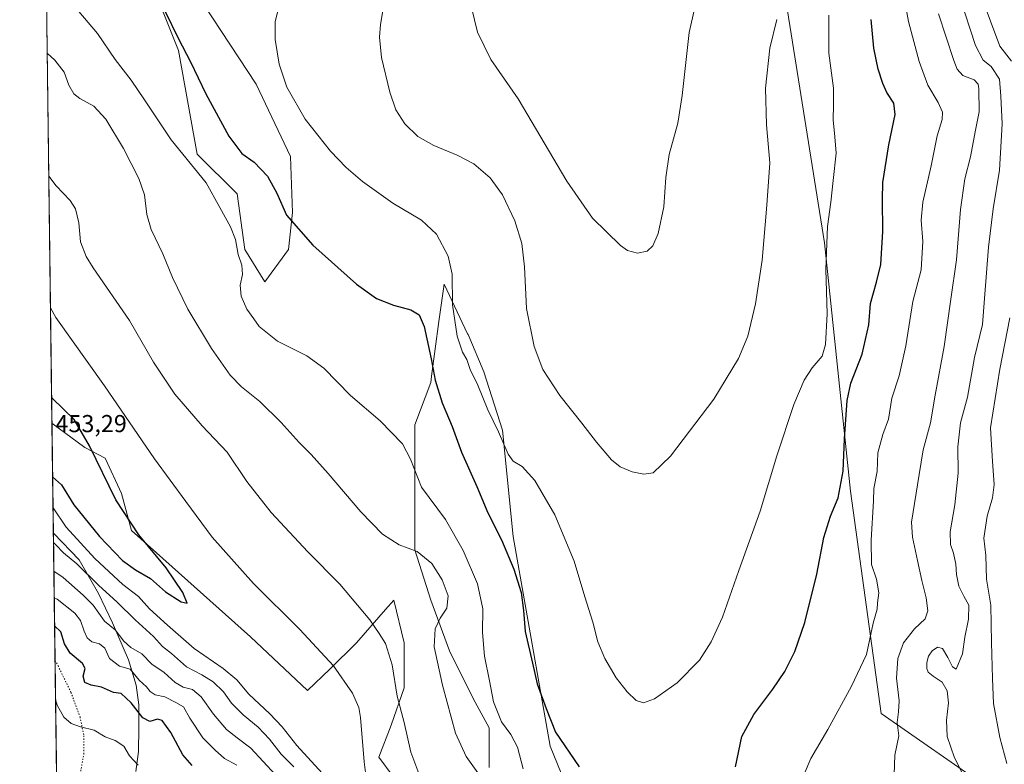
# Model space of a CAD drawing. Units: metres. Extents: x 590755 to 594211, y 4701264 to 4703622.
# Drawn here: x 590755 to 591157, y 4702424 to 4702728 of the extents above; entities that cross this region are included whole.
import ezdxf

# ---------------------------------------------------------------- set-up
doc = ezdxf.new("R2010")
doc.units = ezdxf.units.M
doc.header["$MEASUREMENT"] = 0
doc.linetypes.add('DGN Style 5', pattern=[1.1536117293433497, 0.4944050268614355, -0.6592067024819142])
for name, color, linetype, lineweight in [('Comarca CxS', 21, 'Continuous', 0), ('Comunidad Autónoma CxS', 142, 'Continuous', 0), ('Cultivos herbáceos CxS', 92, 'Continuous', 0), ('Curva de nivel maestra', 30, 'Continuous', 30), ('Curva de nivel normal', 30, 'Continuous', 0), ('Matorral CxS', 135, 'Continuous', 0), ('Municipio CxS', 4, 'Continuous', 0), ('Provincia CxS', 1, 'Continuous', 0), ('Rótulo de punto de cota en terreno', 7, 'Continuous', 0), ('Vía pecuaria CxS', 92, 'Continuous', 13), ('Vía pecuaria eje', 92, 'DGN Style 5', 0)]:
    doc.layers.add(name, color=color, linetype=linetype, lineweight=lineweight)
doc.styles.add('Style-Arial', font='txt')

# ---------------------------------------------------------------- blocks, each defined once
blk = doc.blocks.new('*U7')
at = {"layer": 'Matorral CxS', "color": 135, "linetype": 'Continuous', "lineweight": 0}
blk.add_polyline3d([(590864.6272999998, 4702633.9889, 426.3619999999937), (590854.9175000004, 4702620.8961, 428.7176000000036), (590846.8690999999, 4702633.973300001, 429.7841000000044), (590843.6145000001, 4702656.763300001, 428.7820999999968), (590827.3362999996, 4702673.0419, 429.0654000000068), (590819.7396999998, 4702715.365700001, 425.713699999993), (590806.7176999999, 4702747.922300001, 424.3500000000058), (590777.4165000003, 4702781.566099999, 424.2342000000062), (590764.9951, 4702791.658700001, 425.9012999999978), (590764.1848999998, 4702853.939900001, 417.8613999999943), (590768.5395000001, 4702847.2575, 417.8856999999989), (590797.8853000002, 4702783.110300001, 420.9317000000011), (590851.4841, 4702701.633500001, 421.5066999999981), (590865.4540999997, 4702672.099500001, 422.6869000000006), (590866.2287, 4702649.206700001, 424.8114999999962)], close=True, dxfattribs=at)
blk = doc.blocks.new('*U12')
at = {"layer": 'Cultivos herbáceos CxS', "color": 92, "linetype": 'Continuous', "lineweight": 0}
for points in [[(590983.6070999998, 4702401.731100001, 427.4309999999969), (590971.6687000003, 4702431.0327, 426.1389000000054), (590956.4773000004, 4702516.7663, 424.1824999999953), (590952.1366999998, 4702560.1753, 419.9603000000062), (590944.5403000005, 4702584.0503, 419.300900000002), (590938.0289000003, 4702599.243899999, 419.5387000000047), (590937.8557000002, 4702599.6099, 419.5515000000014), (590928.2622999996, 4702619.8641, 421.9060000000027), (590926.0919000005, 4702604.6709, 423.1616999999969), (590923.1661, 4702582.245100001, 426.2347000000009), (590922.8356999997, 4702579.710700001, 426.5053999999946), (590916.3236999996, 4702562.347100001, 429.0749000000069), (590916.3234000001, 4702531.960700001, 431.2260999999999), (590916.3230999997, 4702511.340700001, 434.9179000000004), (590922.8344999999, 4702490.7205, 436.116599999994), (590930.4310999997, 4702470.101700001, 434.2287000000069), (590940.1971000005, 4702450.5667, 432.8133999999991), (590946.7093000002, 4702438.629699999, 431.8246000000072), (590946.7090999996, 4702422.351299999, 434.0963999999949)], [(590907.3945000004, 4702418.6481, 442.834600000002), (590901.6130999997, 4702426.6349, 443.7869000000064), (590906.5554999998, 4702439.715299999, 442.0111000000034), (590911.9819, 4702454.908500001, 439.6512999999978), (590911.9820999998, 4702473.3575, 438.5011999999988), (590907.6416999997, 4702490.719900001, 437.9441999999981), (590904.3383, 4702486.944900001, 438.7419999999984), (590892.4479, 4702473.3577, 442.4624999999942), (590881.5953000002, 4702462.5055, 445.6638999999996), (590872.4134999998, 4702453.783299999, 448.386599999998), (590849.0628000004, 4702475.812899999, 448.4222000000009), (590800.5422999999, 4702519.2183, 450.3059999999969), (590796.4111000003, 4702534.371099999, 449.5044999999955), (590789.7565000001, 4702548.833900001, 449.4155000000028), (590781.4154000003, 4702553.0999, 450.894100000005), (590767.9682999998, 4702563.0899, 451.982799999998), (590764.9951, 4702791.658700001, 425.9012999999978)], [(590806.7176999999, 4702747.922300001, 424.3500000000058), (590819.7396999998, 4702715.365700001, 425.713699999993), (590827.3362999996, 4702673.0419, 429.0654000000068), (590843.6145000001, 4702656.763300001, 428.7820999999968), (590846.8690999999, 4702633.973300001, 429.7841000000044), (590854.9175000004, 4702620.8961, 428.7176000000036), (590864.6272999998, 4702633.9889, 426.3619999999937), (590866.2287, 4702649.206700001, 424.8114999999962), (590865.4540999997, 4702672.099500001, 422.6869000000006), (590851.4841, 4702701.633500001, 421.5066999999981), (590797.8853000002, 4702783.110300001, 420.9317000000011)], [(591060.9663000006, 4702779.569300001, 412.3772999999928), (591083.7275, 4702636.6983, 419.069399999993), (591094.4073000001, 4702535.306700001, 426.1218999999983), (591106.8970999997, 4702444.506899999, 432.8601999999955), (591151.2175000003, 4702413.635299999, 442.0535999999993)]]:
    blk.add_polyline3d(points, dxfattribs=at)

msp = doc.modelspace()

# ---------------------------------------------------------------- linework, layer by layer
at = {"layer": 'Comarca CxS', "color": 21, "linetype": 'Continuous', "lineweight": 0, "flags": 128}
msp.add_lwpolyline([(591726.5001051566, 4701276.26315831), (591196.1379999995, 4701269.221000002), (590818.0470999996, 4701264.2006), (590784.8700006799, 4701263.759982965), (590784.2821999998, 4701308.948999999), (590780.7186000014, 4701582.900399999), (590754.7800006797, 4703576.949982938)], dxfattribs=at)
at = {"layer": 'Comunidad Autónoma CxS', "color": 142, "linetype": 'Continuous', "lineweight": 0, "flags": 128}
msp.add_lwpolyline([(590818.0470999996, 4701264.2006), (590784.8700006799, 4701263.759982965), (590784.2821999998, 4701308.948999999), (590780.7186000014, 4701582.900399999), (590754.7800006797, 4703576.949982938), (591174.0803174281, 4703582.516902294), (594179.5800007066, 4703622.419982941), (594205.6063999992, 4701692.820000002), (594208.7775000008, 4701457.7132), (594210.7800007053, 4701309.249982964), (591726.5001051566, 4701276.26315831), (591196.1379999995, 4701269.221000002)], close=True, dxfattribs=at)
at = {"layer": 'Cultivos herbáceos CxS', "color": 92, "linetype": 'Continuous', "lineweight": 0, "extrusion": (-0.001474535550894928, 0.1133531165570068, 0.993553670775627), "elevation": 532628.1428445915, "flags": 128}
msp.add_lwpolyline([(-651885.3415282451, -4664167.597127929), (-651885.341528245, -4664397.668380999)], dxfattribs=at)
at = {"layer": 'Cultivos herbáceos CxS', "color": 92, "linetype": 'Continuous', "lineweight": 0}
for points in [[(590764.9951, 4702791.658700001, 425.9012999999978), (590777.4165000003, 4702781.566099999, 424.2342000000062), (590806.7176999999, 4702747.922300001, 424.3500000000058), (590819.7396999998, 4702715.365700001, 425.713699999993), (590827.3362999996, 4702673.0419, 429.0654000000068), (590843.6145000001, 4702656.763300001, 428.7820999999968), (590846.8690999999, 4702633.973300001, 429.7841000000044), (590854.9175000004, 4702620.8961, 428.7176000000036), (590864.6272999998, 4702633.9889, 426.3619999999937), (590866.2287, 4702649.206700001, 424.8114999999962), (590865.4540999997, 4702672.099500001, 422.6869000000006), (590851.4841, 4702701.633500001, 421.5066999999981), (590797.8853000002, 4702783.110300001, 420.9317000000011), (590768.5395000001, 4702847.2575, 417.8856999999989), (590764.1848999998, 4702853.939900001, 417.8613999999943)], [(591060.9663000006, 4702779.569300001, 412.3772999999928), (591083.7275, 4702636.6983, 419.069399999993), (591094.4073000001, 4702535.306700001, 426.1218999999983), (591106.8970999997, 4702444.506899999, 432.8601999999955), (591151.2175000003, 4702413.635299999, 442.0535999999993)], [(590946.7090999996, 4702422.351299999, 434.0963999999949), (590946.7093000002, 4702438.629699999, 431.8246000000072), (590940.1971000005, 4702450.5667, 432.8133999999991), (590930.4310999997, 4702470.101700001, 434.2287000000069), (590922.8344999999, 4702490.7205, 436.116599999994), (590916.3230999997, 4702511.340700001, 434.9179000000004), (590916.3234000001, 4702531.960700001, 431.2260999999999), (590916.3236999996, 4702562.347100001, 429.0749000000069), (590922.8356999997, 4702579.710700001, 426.5053999999946), (590923.1661, 4702582.245100001, 426.2347000000009), (590926.0919000005, 4702604.6709, 423.1616999999969), (590928.2622999996, 4702619.8641, 421.9060000000027), (590937.8557000002, 4702599.6099, 419.5515000000014), (590938.0289000003, 4702599.243899999, 419.5387000000047), (590944.5403000005, 4702584.0503, 419.300900000002), (590952.1366999998, 4702560.1753, 419.9603000000062), (590956.4773000004, 4702516.7663, 424.1824999999953), (590971.6687000003, 4702431.0327, 426.1389000000054), (590983.6070999998, 4702401.731100001, 427.4309999999969)], [(590767.9682999998, 4702563.0899, 451.982799999998), (590781.4154000003, 4702553.0999, 450.894100000005), (590789.7565000001, 4702548.833900001, 449.4155000000028), (590796.4111000003, 4702534.371099999, 449.5044999999955), (590800.5422999999, 4702519.2183, 450.3059999999969), (590849.0628000004, 4702475.812899999, 448.4222000000009), (590872.4134999998, 4702453.783299999, 448.386599999998), (590881.5953000002, 4702462.5055, 445.6638999999996), (590892.4479, 4702473.3577, 442.4624999999942), (590904.3383, 4702486.944900001, 438.7419999999984), (590907.6416999997, 4702490.719900001, 437.9441999999981), (590911.9820999998, 4702473.3575, 438.5011999999988), (590911.9819, 4702454.908500001, 439.6512999999978), (590906.5554999998, 4702439.715299999, 442.0111000000034), (590901.6130999997, 4702426.6349, 443.7869000000064), (590907.3945000004, 4702418.6481, 442.834600000002)]]:
    msp.add_polyline3d(points, dxfattribs=at)
at = {"layer": 'Curva de nivel maestra', "color": 30, "linetype": 'Continuous', "lineweight": 30, "flags": 128}
for points, elevation in [([(590814.2199999997, 4702731.300100001), (590819.5300000003, 4702720.360099999), (590824.5300000003, 4702710.700099999), (590830.8200000003, 4702697.6801), (590840.29, 4702680.3201), (590845.54, 4702673.2501), (590850.6299999999, 4702669.6801), (590856.0800000001, 4702664.0701), (590859.8600000005, 4702657.0101), (590863.8600000005, 4702648.0801), (590874.54, 4702635.8101), (590892.4900000002, 4702619.890100001), (590900.6200000001, 4702613.960100001), (590907.5899999999, 4702611.3101), (590914.7000000002, 4702609.3201), (590918.0199999996, 4702607.3201), (590920.0499999998, 4702602.540100001), (590923.0199999996, 4702589.3201), (590924.5700000003, 4702580.690099999), (590927.4400000004, 4702571.4101), (590931.5700000003, 4702561.720100001), (590935.4299999997, 4702551.1601), (590941.5800000001, 4702537.220100001), (590946.1299999999, 4702526.470100001), (590951.75, 4702515.390100001), (590956.7999999998, 4702503.460100001), (590959.7199999997, 4702493.840100001), (590960.6900000004, 4702486.520099999), (590961.4199999999, 4702477.9101), (590964.4299999997, 4702465.040100001), (590966.3300000001, 4702456.5001), (590970, 4702446.540100001), (590973.8300000001, 4702436.790100001), (590983.4600000001, 4702422.690099999)], 425), ([(591047.3300000001, 4702422.710100001), (591050, 4702435.040100001), (591054.8499999996, 4702444.040100001), (591062.6399999997, 4702454.340100001), (591067.5300000003, 4702461.620100001), (591071.5999999996, 4702469.7501), (591075.6399999997, 4702481.6601), (591080.5800000001, 4702501.440099999), (591083.4600000001, 4702516.300100001), (591086.1699999999, 4702525.0701), (591089.3499999996, 4702532.530099999), (591091.3099999996, 4702543.420100001), (591091.9299999997, 4702556.700099999), (591093.0499999998, 4702572.360099999), (591094.5700000003, 4702579.380100001), (591099.1200000001, 4702591.210100001), (591101.8200000003, 4702603.2301), (591102.5999999996, 4702612.0101), (591104.9699999997, 4702620.710100001), (591106.75, 4702627.880100001), (591107.0499999998, 4702632.420100001), (591107.6100000005, 4702641.350099999), (591107.3799999999, 4702654.420100001), (591107.5300000003, 4702661.360099999), (591110.0599999996, 4702676.800100001), (591112.6299999999, 4702689.210100001), (591112.0499999998, 4702693.8301), (591109.2699999996, 4702698.1801), (591107.54, 4702701.9301), (591105.6699999999, 4702707.690099999), (591103.9199999999, 4702716.340100001), (591102.75, 4702728.0101)], 425), ([(590768.2544, 4702541.0998), (590771.8099999996, 4702537.850099999), (590776.9699999997, 4702529.7601), (590787.3399999999, 4702516.710100001), (590796.8700000001, 4702507.0101), (590802.1299999999, 4702503.1801), (590808.2199999997, 4702499.610099999), (590814.3799999999, 4702494.100099999), (590820.7300000004, 4702490.050100001), (590823.1900000004, 4702489.5101), (590821.4600000001, 4702493.8201), (590814.7100000001, 4702503.9901), (590803.4199999999, 4702517.440099999), (590794.04, 4702531.7601), (590783.2699999996, 4702553.8101), (590777.0099999999, 4702564.630100001), (590768.1799999997, 4702573.1801), (590767.8333999999, 4702573.4638)], 450), ([(590825.2699999996, 4702423.2401), (590821.4400000004, 4702427.5001), (590816.5599999996, 4702436.700099999), (590813.0099999999, 4702441.5801), (590811.1299999999, 4702442.1601), (590807.9800000004, 4702441.220100001), (590805.0499999998, 4702442.620100001), (590800.2999999998, 4702448.7401), (590796.2100000001, 4702452.670100001), (590793.0800000001, 4702453.030099999), (590788.2000000002, 4702455.1501), (590783.9600000001, 4702456.0601), (590781.4699999997, 4702457.170100001), (590780.7400000002, 4702459.630100001), (590781.6100000005, 4702462.840100001), (590780.4900000002, 4702464.940099999), (590775.3799999999, 4702469.050100001), (590773.1600000003, 4702472.870100001), (590771.5300000003, 4702477.7501), (590769.0465000002, 4702480.203000001)], 425)]:
    msp.add_lwpolyline(points, dxfattribs=dict(at, elevation=elevation))
at = {"layer": 'Curva de nivel normal', "color": 30, "linetype": 'Continuous', "lineweight": 0, "flags": 128}
for points, elevation in [([(590939.4500000002, 4702732.9801), (590941.9600000001, 4702722.890100001), (590947.3899999997, 4702711.700099999), (590958.5099999999, 4702695.5701), (590978.3700000001, 4702661.9301), (590988.9699999997, 4702646.8301), (591000.29, 4702635.610099999), (591003.2100000001, 4702633.6501), (591007.29, 4702632.5601), (591011.29, 4702633.3301), (591013.6200000001, 4702635.4901), (591015.7599999999, 4702640.640100001), (591018.0199999996, 4702651.540100001), (591018.8499999996, 4702663.440099999), (591020.2800000003, 4702672.870100001), (591023.8399999999, 4702685.6601), (591025.6200000001, 4702696.9301), (591028.4199999999, 4702722.7501), (591035.4900000002, 4702754.0601)], 410), ([(591064.2699999996, 4702728.0101), (591061.4000000004, 4702716.340100001), (591059.5800000001, 4702700.0101), (591059.9699999997, 4702685.0101), (591061.3799999999, 4702669.440099999), (591060.2199999997, 4702652.200099999), (591058.2300000004, 4702629.640100001), (591055.4800000004, 4702611.8201), (591052.4100000003, 4702598.640100001), (591048.6399999997, 4702589.4901), (591038.5700000003, 4702572.890100001), (591020.8600000005, 4702549.540100001), (591013.7199999997, 4702542.8301), (591009.9199999999, 4702542.190099999), (591005.0599999996, 4702543.130100001), (591000.2000000002, 4702545.210100001), (590996.6699999999, 4702548.120100001), (590990.4900000002, 4702555.270099999), (590984.5700000003, 4702563.0801), (590975.5999999996, 4702574.440099999), (590968.6399999997, 4702585.040100001), (590965, 4702594.440099999), (590961.9800000004, 4702609.9001), (590961.1799999997, 4702626.940099999), (590960.0599999996, 4702636.450099999), (590957.1299999999, 4702645.800100001), (590952.1399999997, 4702656.340100001), (590947.04, 4702663.380100001), (590940.3399999999, 4702669.0601), (590933.5999999996, 4702672.6501), (590924.04, 4702676.520099999), (590917.5700000003, 4702680.2601), (590912.25, 4702685.4301), (590908.54, 4702691.140100001), (590906.0099999999, 4702698.290100001), (590902.7300000004, 4702712.440099999), (590901.9100000003, 4702720.8101), (590902.2199999997, 4702725.920100001), (590905.9500000002, 4702747.6601)], 415), ([(591075.3700000001, 4702419.6801), (591078.1500000004, 4702426.020099999), (591085.0800000001, 4702437.860099999), (591094.7400000002, 4702455.610099999), (591100.9400000004, 4702468.5101), (591103.6100000005, 4702481.4001), (591105.2000000002, 4702487.040100001), (591105.4000000004, 4702489.700099999), (591106, 4702493.700099999), (591104.9900000002, 4702499.370100001), (591102.9800000004, 4702505.370100001), (591102.7800000003, 4702515.290100001), (591103.8200000003, 4702531.360099999), (591103.9100000003, 4702536.420100001), (591105.2300000004, 4702543.3101), (591105.5599999996, 4702550.9001), (591107.5899999999, 4702558.4001), (591109.8499999996, 4702564.6801), (591111.2199999997, 4702573.2601), (591114.2300000004, 4702582.470100001), (591117.0300000003, 4702594.670100001), (591119.9000000004, 4702612.8201), (591123.2400000002, 4702625.6801), (591123.9900000002, 4702637.350099999), (591123.2699999996, 4702646.0101), (591123.9600000001, 4702653.340100001), (591127.3600000005, 4702668.290100001), (591129.8300000001, 4702680.440099999), (591131.7800000003, 4702687.1601), (591131.9699999997, 4702690.1501), (591130.2400000002, 4702694.100099999), (591126.0199999996, 4702701.200099999), (591122.4100000003, 4702710.8301), (591118.1299999999, 4702727.210100001), (591115.9900000002, 4702738.340100001)], 430), ([(591144.4199999999, 4702411.530099999), (591136.9199999999, 4702426.360099999), (591133.9400000004, 4702435.110099999), (591133.5700000003, 4702441.700099999), (591134.3700000001, 4702448.790100001), (591133.9199999999, 4702453.710100001), (591131.8300000001, 4702457.190099999), (591128.1100000005, 4702459.6601), (591126.1500000004, 4702461.300100001), (591125.6200000001, 4702462.8101), (591125.54, 4702465.3301), (591126.2999999998, 4702467.890100001), (591127.79, 4702470.040100001), (591129.9600000001, 4702471.5101), (591131.9199999999, 4702471.0101), (591134.1900000004, 4702467.300100001), (591136, 4702463.460100001), (591137.6100000005, 4702462.5601), (591140.1399999997, 4702468.870100001), (591141.0800000001, 4702475.700099999), (591142.5999999996, 4702482.9901), (591142.79, 4702488.6801), (591140.6799999997, 4702492.440099999), (591138.7100000001, 4702496.4801), (591137.7300000004, 4702501.190099999), (591137.4199999999, 4702505.530099999), (591136.4800000004, 4702510.0001), (591135.25, 4702513.520099999), (591135.0800000001, 4702518.700099999), (591136.9800000004, 4702529.690099999), (591138.4199999999, 4702542.690099999), (591138.2000000002, 4702553.360099999), (591139.29, 4702563.1501), (591142.1699999999, 4702573.710100001), (591145.0999999996, 4702589.860099999), (591148.29, 4702603.380100001), (591149.1200000001, 4702613.9901), (591150.7599999999, 4702635.020099999), (591152.7199999997, 4702650.620100001), (591155.2199999997, 4702666.5001), (591156.3700000001, 4702685.3301), (591155.8300000001, 4702696.700099999), (591155.2599999999, 4702703.6601), (591151.8399999999, 4702708.800100001), (591148.5700000003, 4702711.350099999), (591145.4699999997, 4702717.340100001), (591139.0599999996, 4702737.170100001)], 440), ([(591160.2400000002, 4702710.970100001), (591155.4400000004, 4702717.1801), (591147.7599999999, 4702737.670100001)], 445), ([(590778.9299999997, 4702731.290100001), (590786.6200000001, 4702722.300100001), (590793.7699999996, 4702711.7401), (590800.4000000004, 4702703.2401), (590805.8600000005, 4702695.200099999), (590816.6500000004, 4702678.850099999), (590831, 4702661.3101), (590836.5800000001, 4702651.190099999), (590840.9500000002, 4702643.280099999), (590842.9800000004, 4702638.1501), (590844.1200000001, 4702631.960100001), (590845.6200000001, 4702627.610099999), (590845.9000000004, 4702623.770099999), (590844.9600000001, 4702619.440099999), (590845.2599999999, 4702615.0001), (590847.6299999999, 4702609.600099999), (590850.4400000004, 4702605.6601), (590852.7199999997, 4702602.550100001), (590860.2000000002, 4702596.5801), (590872.1900000004, 4702590.5801), (590879.1500000004, 4702585.540100001), (590890, 4702574.380100001), (590902.0999999996, 4702563.9801), (590911.2800000003, 4702554.610099999), (590914.54, 4702548.420100001), (590918.9500000002, 4702536.960100001), (590928.8499999996, 4702523.710100001), (590936.0700000003, 4702511.090100001), (590941.8399999999, 4702497.420100001), (590944.0800000001, 4702487.200099999), (590943.8899999997, 4702477.4801), (590944.7300000004, 4702467.880100001), (590946.8600000005, 4702457.8301), (590948.4400000004, 4702449.190099999), (590951.7300000004, 4702441.030099999), (590955.5700000003, 4702435.800100001), (590958.2599999999, 4702430.670100001), (590960.5300000003, 4702421.880100001)], 430), ([(590860.6900000004, 4702733.0101), (590859.2699999996, 4702727.200099999), (590859.1799999997, 4702719.790100001), (590860.8700000001, 4702709.8201), (590863.9299999997, 4702700.440099999), (590871.4800000004, 4702687.340100001), (590881.8200000003, 4702674.2401), (590888.1699999999, 4702667.610099999), (590894.8499999996, 4702661.7601), (590907.29, 4702652.920100001), (590919.0800000001, 4702646.0101), (590925.0999999996, 4702640.2601), (590929.8799999999, 4702631.370100001), (590931.54, 4702624.0101), (590931.6799999997, 4702611.390100001), (590933.5899999999, 4702598.6801), (590935.8200000003, 4702592.040100001), (590937.54, 4702589.0701), (590938.9299999997, 4702585.0701), (590941.9800000004, 4702578.5601), (590946.1399999997, 4702568.540100001), (590950.5300000003, 4702559.590100001), (590954.4000000004, 4702550.460100001), (590956.4400000004, 4702547.5001), (590960.1399999997, 4702545.370100001), (590965.3700000001, 4702539.6601), (590973.5599999996, 4702525.600099999), (590981.3700000001, 4702506.630100001), (590985.79, 4702492.1601), (590989, 4702481.7401), (590991.0899999999, 4702473.700099999), (590993.9199999999, 4702466.9001), (590998.6200000001, 4702459.0701), (591003.0599999996, 4702453.2401), (591006.8099999996, 4702449.8101), (591009.7699999996, 4702448.780099999), (591014.2800000003, 4702450.390100001), (591023.54, 4702456.960100001), (591032.5800000001, 4702466.2601), (591037.4800000004, 4702473.720100001), (591041.9900000002, 4702483.790100001), (591048.6699999999, 4702502.840100001), (591057.4199999999, 4702527.110099999), (591064.29, 4702549.780099999), (591071.2000000002, 4702570.690099999), (591075.4400000004, 4702580.690099999), (591078.7400000002, 4702585.640100001), (591082.7999999998, 4702590.4801), (591084.1600000003, 4702595.2301), (591084.79, 4702607.790100001), (591084.3099999996, 4702625.870100001), (591084.9100000003, 4702643.420100001), (591086.3899999997, 4702653.350099999), (591087.3399999999, 4702662.2601), (591088.5599999996, 4702673.390100001), (591087.9800000004, 4702680.110099999), (591087.3499999996, 4702687.050100001), (591087.4100000003, 4702693.100099999), (591087.4600000001, 4702699.9101), (591085.5700000003, 4702714.300100001), (591085.5700000003, 4702729.840100001)], 420), ([(591130.2800000003, 4702730.350099999), (591136.54, 4702711.300100001), (591138, 4702707.7601), (591140.2999999998, 4702705.1801), (591144.9199999999, 4702703.370100001), (591146.5300000003, 4702701.550100001), (591146.8799999999, 4702699.690099999), (591146.9600000001, 4702690.300100001), (591145.3600000005, 4702682.1501), (591143.3499999996, 4702671.860099999), (591141.1399999997, 4702662.920100001), (591139.2800000003, 4702650.450099999), (591137.7100000001, 4702629.780099999), (591135.3799999999, 4702613.780099999), (591132.5899999999, 4702594.340100001), (591128.9900000002, 4702574.520099999), (591127.0099999999, 4702563.2301), (591124.0099999999, 4702552.220100001), (591122.3700000001, 4702542.130100001), (591119.3399999999, 4702522.6501), (591119.7000000002, 4702516.470100001), (591121.7999999998, 4702506.9801), (591123.5199999996, 4702498.800100001), (591125.25, 4702491.670100001), (591125.9600000001, 4702486.390100001), (591124.8600000005, 4702483.130100001), (591120.5300000003, 4702479.040100001), (591116.0899999999, 4702473.350099999), (591113.7300000004, 4702466.960100001), (591113.1900000004, 4702458.840100001), (591114.2100000001, 4702449.670100001), (591113.9400000004, 4702445.1601), (591113.3899999997, 4702440.8301), (591114.1399999997, 4702435.370100001), (591112.4600000001, 4702427.460100001), (591112.1500000004, 4702419.550100001)], 435), ([(590944.7599999999, 4702416.350099999), (590937.3200000003, 4702426.860099999), (590932.9600000001, 4702436.460100001), (590927.5899999999, 4702456.040100001), (590924.2599999999, 4702471.700099999), (590924.54, 4702479.040100001), (590926.6399999997, 4702483.370100001), (590929.3099999996, 4702487.5101), (590929.8899999997, 4702492.540100001), (590927.4400000004, 4702499.020099999), (590923.2999999998, 4702505.670100001), (590917.2999999998, 4702510.640100001), (590909.9199999999, 4702513.420100001), (590903.1399999997, 4702517.7401), (590894.1699999999, 4702526.880100001), (590880.9199999999, 4702542.460100001), (590873.8799999999, 4702550.340100001), (590869.0199999996, 4702555.130100001), (590861.6799999997, 4702563.360099999), (590852.9699999997, 4702571.9801), (590845.4900000002, 4702577.870100001), (590840.7599999999, 4702582.6801), (590833.1500000004, 4702593.630100001), (590823.5499999998, 4702609.620100001), (590817.2000000002, 4702622.590100001), (590813.3499999996, 4702632.2501), (590808.54, 4702642.190099999), (590806.7199999997, 4702648.380100001), (590805.7599999999, 4702656.350099999), (590803.4800000004, 4702663.020099999), (590797.1799999997, 4702675.270099999), (590789.9600000001, 4702687.2401), (590785.0300000003, 4702692.5801), (590779.3899999997, 4702695.7401), (590776.8899999997, 4702697.670100001), (590774.8799999999, 4702701.1501), (590772.9900000002, 4702706.5601), (590769.1500000004, 4702711.380100001), (590766.0022, 4702714.233700001)], 435), ([(590917.8700000001, 4702419.9901), (590914.7199999997, 4702428.6801), (590911.9400000004, 4702440.8101), (590909.0599999996, 4702451.5101), (590907.0499999998, 4702464.3101), (590904.25, 4702473.040100001), (590901.7699999996, 4702477.1801), (590897.9500000002, 4702482.6801), (590885.5700000003, 4702497.2501), (590872.5800000001, 4702510.440099999), (590857.5199999996, 4702526.520099999), (590847.5599999996, 4702539.280099999), (590839.54, 4702551.2301), (590829.3499999996, 4702561.940099999), (590818.1299999999, 4702574.860099999), (590809.4199999999, 4702587.9901), (590799.6399999997, 4702605.090100001), (590784.8700000001, 4702626.5801), (590781.9800000004, 4702631.220100001), (590779.7000000002, 4702637.130100001), (590778.9800000004, 4702644.940099999), (590777.6500000004, 4702650.6501), (590775.3899999997, 4702654.020099999), (590769.7400000002, 4702660.0101), (590766.6560000004, 4702663.9759)], 440), ([(590897.2999999998, 4702410.540100001), (590895.5499999998, 4702424.670100001), (590894.1200000001, 4702442.800100001), (590893.3799999999, 4702446.840100001), (590890.8600000005, 4702452.7601), (590883.1100000005, 4702463.920100001), (590869.2199999997, 4702478.8201), (590850.2999999998, 4702497.540100001), (590833.4699999997, 4702516.4801), (590822.6500000004, 4702531.040100001), (590809.8700000001, 4702548.5001), (590789.4800000004, 4702578.360099999), (590769.5199999996, 4702606.270099999), (590767.3550000004, 4702610.238800001)], 445), ([(591158.25, 4702423.960100001), (591155.3399999999, 4702434.5701), (591152.8300000001, 4702448.470100001), (591152.3799999999, 4702458.8101), (591151.9800000004, 4702473.470100001), (591151.6699999999, 4702488.7401), (591149.9500000002, 4702499.380100001), (591149.6399999997, 4702508.970100001), (591148.8799999999, 4702516.100099999), (591150.25, 4702525.030099999), (591152.3600000005, 4702532.620100001), (591153.0300000003, 4702538.0801), (591152.4000000004, 4702547.4101), (591151.5899999999, 4702561.190099999), (591155.4000000004, 4702585.1501), (591159.4800000004, 4702606.140100001)], 445), ([(590768.4184999998, 4702528.4783), (590773.8200000003, 4702520.600099999), (590785.5099999999, 4702507.7401), (590796.9500000002, 4702497.200099999), (590803.3200000003, 4702492.2501), (590807.8600000005, 4702487.2401), (590815.2100000001, 4702480.5801), (590826.1299999999, 4702470.960100001), (590837.9699999997, 4702462.790100001), (590843.5700000003, 4702458.190099999), (590848.4600000001, 4702452.300100001), (590856.9600000001, 4702444.3301), (590862.0099999999, 4702438.9801), (590868.04, 4702431.3101), (590878.4800000004, 4702420.0601)], 445), ([(590768.6036, 4702514.252), (590769.5300000003, 4702513.3201), (590772.7300000004, 4702510.140100001), (590778.0800000001, 4702505.5601), (590787.0499999998, 4702496.8201), (590794.6200000001, 4702489.960100001), (590801.9400000004, 4702482.6601), (590809.4199999999, 4702475.9001), (590813.1500000004, 4702471.8101), (590816.8499999996, 4702469.020099999), (590822.9500000002, 4702463.520099999), (590829.2300000004, 4702460.300100001), (590833.9199999999, 4702457.350099999), (590838.0800000001, 4702453.300100001), (590841.3399999999, 4702448.710100001), (590846.0700000003, 4702443.9101), (590852.3099999996, 4702438.8201), (590856.9100000003, 4702433.970100001), (590861.7199999997, 4702427.780099999), (590866.7800000003, 4702422.640100001)], 440), ([(590768.7544, 4702502.659700001), (590772.5199999996, 4702499.950099999), (590780.6600000003, 4702492.780099999), (590784.7800000003, 4702488.690099999), (590789.4500000002, 4702482.1801), (590793.79, 4702478.630100001), (590797.3399999999, 4702474.030099999), (590800.2000000002, 4702471.390100001), (590804.6799999997, 4702468.850099999), (590808.7999999998, 4702464.640100001), (590813.7800000003, 4702461.170100001), (590818.3499999996, 4702457.0801), (590821.6600000003, 4702455.2401), (590825.4199999999, 4702454.220100001), (590828.9800000004, 4702451.220100001), (590834.04, 4702444.130100001), (590839.3700000001, 4702437.970100001), (590843.6399999997, 4702434.440099999), (590849.2800000003, 4702430.2401), (590859.4000000004, 4702419.440099999)], 435), ([(590843.5599999996, 4702423.300100001), (590838.5499999998, 4702426.0601), (590834.6900000004, 4702429.4901), (590829.6699999999, 4702434.540100001), (590824.3799999999, 4702442.5801), (590821.6900000004, 4702447.120100001), (590818.5599999996, 4702448.950099999), (590814.0800000001, 4702451.220100001), (590810.0999999996, 4702452.0801), (590808.1200000001, 4702453.450099999), (590806.6699999999, 4702455.370100001), (590803.6200000001, 4702458.100099999), (590799.9199999999, 4702462.600099999), (590795.5999999996, 4702463.790100001), (590791.5, 4702466.920100001), (590789.5300000003, 4702471.170100001), (590787.3499999996, 4702472.880100001), (590784.2199999997, 4702473.7601), (590782.3899999997, 4702475.4001), (590781.0899999999, 4702478.020099999), (590779.6799999997, 4702482.4801), (590777.2800000003, 4702485.4801), (590770.1399999997, 4702491.1501), (590768.8969999999, 4702491.697699999)], 430), ([(590803.2400000002, 4702423.380100001), (590799.6900000004, 4702427.190099999), (590797.3600000005, 4702431.090100001), (590793.7800000003, 4702433.360099999), (590789.6799999997, 4702434.970100001), (590785.2300000004, 4702437.6601), (590779.6399999997, 4702438.960100001), (590775.7599999999, 4702440.380100001), (590772.7599999999, 4702442.950099999), (590770.0599999996, 4702447.780099999), (590769.4370999997, 4702450.1788)], 420)]:
    msp.add_lwpolyline(points, dxfattribs=dict(at, elevation=elevation))
at = {"layer": 'Matorral CxS', "color": 135, "linetype": 'Continuous', "lineweight": 0, "extrusion": (0.002623864542612571, -0.2017150606645821, 0.9794407330900354), "elevation": -946585.0134682935, "flags": 128}
msp.add_lwpolyline([(651882.7129906563, 4597847.214486167), (651882.7129906564, 4598057.454178751)], dxfattribs=at)
at = {"layer": 'Matorral CxS', "color": 135, "linetype": 'Continuous', "lineweight": 0}
for points in [[(590764.9951, 4702791.658700001, 425.9012999999978), (590777.4165000003, 4702781.566099999, 424.2342000000062), (590806.7176999999, 4702747.922300001, 424.3500000000058), (590819.7396999998, 4702715.365700001, 425.713699999993), (590827.3362999996, 4702673.0419, 429.0654000000068), (590843.6145000001, 4702656.763300001, 428.7820999999968), (590846.8690999999, 4702633.973300001, 429.7841000000044), (590854.9175000004, 4702620.8961, 428.7176000000036), (590864.6272999998, 4702633.9889, 426.3619999999937), (590866.2287, 4702649.206700001, 424.8114999999962), (590865.4540999997, 4702672.099500001, 422.6869000000006), (590851.4841, 4702701.633500001, 421.5066999999981), (590797.8853000002, 4702783.110300001, 420.9317000000011), (590768.5395000001, 4702847.2575, 417.8856999999989), (590764.1848999998, 4702853.939900001, 417.8613999999943)], [(591151.2175000003, 4702413.635299999, 442.0535999999993), (591106.8970999997, 4702444.506899999, 432.8601999999955), (591094.4073000001, 4702535.306700001, 426.1218999999983), (591083.7275, 4702636.6983, 419.069399999993), (591060.9663000006, 4702779.569300001, 412.3772999999928)], [(591060.9663000006, 4702779.569300001, 412.3772999999928), (591083.7275, 4702636.6983, 419.069399999993), (591094.4073000001, 4702535.306700001, 426.1218999999983), (591106.8970999997, 4702444.506899999, 432.8601999999955), (591151.2175000003, 4702413.635299999, 442.0535999999993)], [(590946.7090999996, 4702422.351299999, 434.0963999999949), (590946.7093000002, 4702438.629699999, 431.8246000000072), (590940.1971000005, 4702450.5667, 432.8133999999991), (590930.4310999997, 4702470.101700001, 434.2287000000069), (590922.8344999999, 4702490.7205, 436.116599999994), (590916.3230999997, 4702511.340700001, 434.9179000000004), (590916.3234000001, 4702531.960700001, 431.2260999999999), (590916.3236999996, 4702562.347100001, 429.0749000000069), (590922.8356999997, 4702579.710700001, 426.5053999999946), (590923.1661, 4702582.245100001, 426.2347000000009), (590926.0919000005, 4702604.6709, 423.1616999999969), (590928.2622999996, 4702619.8641, 421.9060000000027), (590937.8557000002, 4702599.6099, 419.5515000000014), (590938.0289000003, 4702599.243899999, 419.5387000000047), (590944.5403000005, 4702584.0503, 419.300900000002), (590952.1366999998, 4702560.1753, 419.9603000000062), (590956.4773000004, 4702516.7663, 424.1824999999953), (590971.6687000003, 4702431.0327, 426.1389000000054), (590983.6070999998, 4702401.731100001, 427.4309999999969)], [(590946.7090999996, 4702422.351299999, 434.0963999999949), (590946.7093000002, 4702438.629699999, 431.8246000000072), (590940.1971000005, 4702450.5667, 432.8133999999991), (590930.4310999997, 4702470.101700001, 434.2287000000069), (590922.8344999999, 4702490.7205, 436.116599999994), (590916.3230999997, 4702511.340700001, 434.9179000000004), (590916.3234000001, 4702531.960700001, 431.2260999999999), (590916.3236999996, 4702562.347100001, 429.0749000000069), (590922.8356999997, 4702579.710700001, 426.5053999999946), (590923.1661, 4702582.245100001, 426.2347000000009), (590926.0919000005, 4702604.6709, 423.1616999999969), (590928.2622999996, 4702619.8641, 421.9060000000027), (590937.8557000002, 4702599.6099, 419.5515000000014), (590938.0289000003, 4702599.243899999, 419.5387000000047), (590944.5403000005, 4702584.0503, 419.300900000002), (590952.1366999998, 4702560.1753, 419.9603000000062), (590956.4773000004, 4702516.7663, 424.1824999999953), (590971.6687000003, 4702431.0327, 426.1389000000054), (590983.6070999998, 4702401.731100001, 427.4309999999969)], [(590771.051, 4702326.1051, 407.2370999999985), (590767.9682999998, 4702563.0899, 451.982799999998), (590781.4154000003, 4702553.0999, 450.894100000005), (590789.7565000001, 4702548.833900001, 449.4155000000028), (590796.4111000003, 4702534.371099999, 449.5044999999955), (590800.5422999999, 4702519.2183, 450.3059999999969), (590849.0628000004, 4702475.812899999, 448.4222000000009), (590872.4134999998, 4702453.783299999, 448.386599999998), (590881.5953000002, 4702462.5055, 445.6638999999996), (590892.4479, 4702473.3577, 442.4624999999942), (590904.3383, 4702486.944900001, 438.7419999999984), (590907.6416999997, 4702490.719900001, 437.9441999999981), (590911.9820999998, 4702473.3575, 438.5011999999988), (590911.9819, 4702454.908500001, 439.6512999999978), (590906.5554999998, 4702439.715299999, 442.0111000000034), (590901.6130999997, 4702426.6349, 443.7869000000064), (590907.3945000004, 4702418.6481, 442.834600000002)], [(590767.9682999998, 4702563.0899, 451.982799999998), (590781.4154000003, 4702553.0999, 450.894100000005), (590789.7565000001, 4702548.833900001, 449.4155000000028), (590796.4111000003, 4702534.371099999, 449.5044999999955), (590800.5422999999, 4702519.2183, 450.3059999999969), (590849.0628000004, 4702475.812899999, 448.4222000000009), (590872.4134999998, 4702453.783299999, 448.386599999998), (590881.5953000002, 4702462.5055, 445.6638999999996), (590892.4479, 4702473.3577, 442.4624999999942), (590904.3383, 4702486.944900001, 438.7419999999984), (590907.6416999997, 4702490.719900001, 437.9441999999981), (590911.9820999998, 4702473.3575, 438.5011999999988), (590911.9819, 4702454.908500001, 439.6512999999978), (590906.5554999998, 4702439.715299999, 442.0111000000034), (590901.6130999997, 4702426.6349, 443.7869000000064), (590907.3945000004, 4702418.6481, 442.834600000002)]]:
    msp.add_polyline3d(points, dxfattribs=at)
at = {"layer": 'Municipio CxS', "color": 4, "linetype": 'Continuous', "lineweight": 0, "flags": 128}
msp.add_lwpolyline([(591726.5001051566, 4701276.26315831), (591196.1379999995, 4701269.221000002), (590818.0470999996, 4701264.2006), (590784.8700006799, 4701263.759982965), (590784.2821999998, 4701308.948999999), (590780.7186000014, 4701582.900399999), (590754.7800006797, 4703576.949982938)], dxfattribs=at)
at = {"layer": 'Provincia CxS', "color": 1, "linetype": 'Continuous', "lineweight": 0, "flags": 128}
msp.add_lwpolyline([(590818.0470999996, 4701264.2006), (590784.8700006799, 4701263.759982965), (590784.2821999998, 4701308.948999999), (590780.7186000014, 4701582.900399999), (590754.7800006797, 4703576.949982938), (591174.0803174281, 4703582.516902294), (594179.5800007066, 4703622.419982941), (594205.6063999992, 4701692.820000002), (594208.7775000008, 4701457.7132), (594210.7800007053, 4701309.249982964), (591726.5001051566, 4701276.26315831), (591196.1379999995, 4701269.221000002)], close=True, dxfattribs=at)
at = {"layer": 'Vía pecuaria CxS', "color": 92, "linetype": 'Continuous', "lineweight": 13, "extrusion": (0.002065560121225686, -0.1587917655042159, 0.9873099354657785), "elevation": -745064.3812238944, "flags": 128}
msp.add_lwpolyline([(651883.6658136303, 4634933.783674165), (651883.6658136303, 4634701.01295785)], dxfattribs=at)
at = {"layer": 'Vía pecuaria CxS', "color": 92, "linetype": 'Continuous', "lineweight": 13}
for points in [[(590771.5423999997, 4702288.330800001, 405.1520000000019), (590768.5532000001, 4702518.1282, 442.1171999999933), (590779.0899999999, 4702507.199999999, 441.8760000000038), (590786.9419999998, 4702493.525, 438.9070000000065), (590792.7479999998, 4702481.488, 436.5212000000029), (590799.2110000001, 4702466.404999999, 432.5709999999963), (590802.3339999998, 4702456.002, 429.0513999999966), (590803.5319999997, 4702448.002, 426.5525000000052), (590803.4670000002, 4702438.594000001, 423.7396000000008), (590803.2750000004, 4702428.932, 421.1065999999992), (590802.1840000004, 4702420.788000001, 419.7272999999987)], [(590768.5532000001, 4702518.1282, 442.1171999999933), (590779.0899999999, 4702507.199999999, 441.8760000000038), (590786.9419999998, 4702493.525, 438.9070000000065), (590792.7479999998, 4702481.488, 436.5212000000029), (590799.2110000001, 4702466.404999999, 432.5709999999963), (590802.3339999998, 4702456.002, 429.0513999999966), (590803.5319999997, 4702448.002, 426.5525000000052), (590803.4670000002, 4702438.594000001, 423.7396000000008), (590803.2750000004, 4702428.932, 421.1065999999992), (590802.1840000004, 4702420.788000001, 419.7272999999987)]]:
    msp.add_polyline3d(points, dxfattribs=at)
at = {"layer": 'Vía pecuaria eje', "color": 92, "linetype": 'DGN Style 5', "lineweight": 0}
msp.add_polyline3d([(590769.2297999999, 4702466.1141, 422.4471000000049), (590770.4485999999, 4702463.9202, 422.3300000000018), (590775.7401999999, 4702453.0722, 422.6665999999968), (590779.4444000004, 4702443.017999999, 421.4233999999997), (590781.0318999998, 4702435.345100001, 419.4784999999974), (590781.0318999998, 4702428.201400001, 418.0225000000065), (590779.4444000004, 4702419.205499999, 416.5773000000045), (590777.0631999997, 4702411.7972, 415.3267000000051), (590772.8298000004, 4702401.743000001, 413.5920000000042), (590770.1306999996, 4702396.8509, 412.7804999999935)], dxfattribs=at)

# ---------------------------------------------------------------- block references
at = {"layer": 'Cultivos herbáceos CxS', "color": 92, "linetype": 'Continuous', "lineweight": 0}
msp.add_blockref('*U12', (0, 0), dxfattribs=at)
at = {"layer": 'Matorral CxS', "color": 135, "linetype": 'Continuous', "lineweight": 0}
msp.add_blockref('*U7', (0, 0), dxfattribs=at)

# ---------------------------------------------------------------- texts
at = {"layer": 'Rótulo de punto de cota en terreno', "color": 7, "linetype": 'Continuous', "lineweight": 0, "style": 'Style-Arial'}
msp.add_text('453,29', height=7.000000000000002, dxfattribs=at).set_placement((590769.4096999997, 4702559.409700001))

doc.saveas('drawing.dxf')
